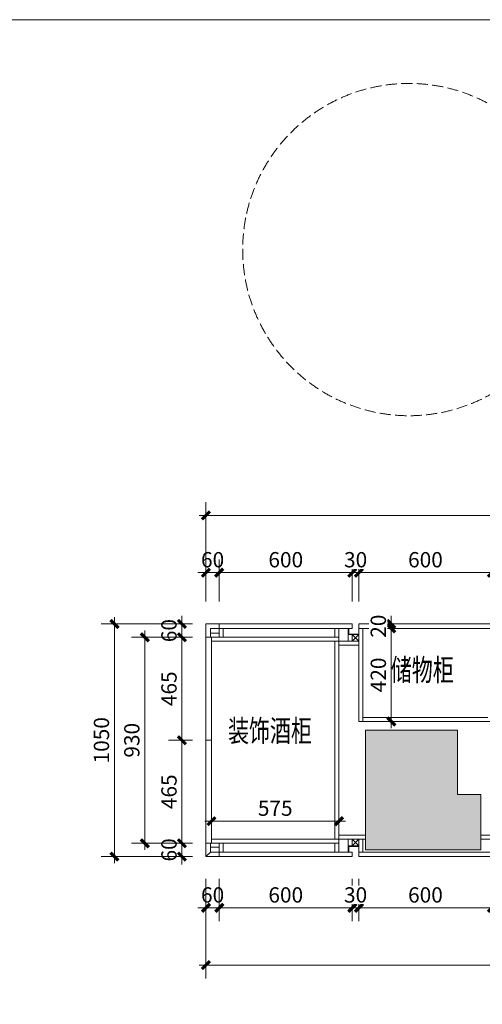
# Model space of a CAD drawing. Units: millimetres. Extents: x 705788 to 765217, y -10287 to 19676.
# Drawn here: x 712857 to 714944, y -5847 to -1402 of the extents above; entities that cross this region are included whole.
import ezdxf

# ---------------------------------------------------------------- set-up
doc = ezdxf.new("R2010")
doc.units = ezdxf.units.MM
doc.linetypes.add('__DASH', pattern=[0.35, 0.25, -0.1])
doc.layers.get('Defpoints').update_dxf_attribs({"color": 250})
for name, color, linetype, lineweight in [('P★02 固定家具', 1, 'Continuous', 0), ('P★04 平面门扇', 1, 'Continuous', 0), ('P★10 文字说明', 2, 'Continuous', 0), ('Q◆01 原始墙柱', 7, 'Continuous', 0), ('Q◆06 新建墙体', 1, 'Continuous', 0)]:
    doc.layers.add(name, color=color, linetype=linetype, lineweight=lineweight)
doc.styles.add('宋体', font='txt', dxfattribs={"width": 0.7})
doc.styles.add('标准', font='txt', dxfattribs={"width": 0.667})
doc.dimstyles.new('标注30', dxfattribs={"dimscale": 30, "dimtxt": 2.3, "dimasz": 1.2, "dimexe": 2, "dimexo": 2, "dimgap": 0.8, "dimtad": 1, "dimdec": 0, "dimdsep": 46, "dimtxsty": '标准', "dimblk": 'ARCHTICK', "dimcen": 2.5, "dimdle": 1, "dimclrd": 256, "dimclre": 256, "dimclrt": 3, "dimadec": 0, "dimazin": 0, "dimtm": 1e-09, "dimtfac": 1, "dimtdec": 0, "dimtix": 1, "dimtmove": 1, "dimatfit": 1, "dimldrblk": 'DOT', "dimfxl": 10, "dimtolj": 1, "dimtzin": 0, "dimlwd": -1, "dimlwe": -1, "dimarcsym": 0})

# ---------------------------------------------------------------- blocks, each defined once
blk = doc.blocks.new('_ArchTick')
at = {"color": 8, "linetype": 'ByBlock', "const_width": 0.4}
blk.add_lwpolyline([(-0.5, -0.5), (0.5, 0.5)], dxfattribs=at)
blk = doc.blocks.new('*D14')
at = {"layer": 'Defpoints', "color": 0, "ltscale": 5, "transparency": 16777216}
for p in [(714533.1, -4150.4), (714621.1, -4150.4), (714621.1, -4570.4)]:
    blk.add_point(p, dxfattribs=at)
at = {"layer": 'Q◆06 新建墙体', "ltscale": 5, "transparency": 16777216}
for p, q in [((714533.1, -4600.4), (714533.1, -4120.4)), ((714561.1, -4150.4), (714473.1, -4150.4)), ((714561.1, -4570.4), (714473.1, -4570.4))]:
    blk.add_line(p, q, dxfattribs=at)
at = {"layer": 'Q◆06 新建墙体', "ltscale": 5, "transparency": 16777216, "xscale": 35.99999999999997, "yscale": 35.99999999999997, "zscale": 35.99999999999997}
for p, rotation in [((714533.1, -4150.4), 90), ((714533.1, -4570.4), 270)]:
    blk.add_blockref('_ArchTick', p, dxfattribs=dict(at, rotation=rotation))
at = {"layer": 'Q◆06 新建墙体', "color": 3, "ltscale": 5, "transparency": 16777216, "insert": (714474.6, -4360.4), "char_height": 69, "attachment_point": 5, "rotation": 90, "style": '标准'}
blk.add_mtext('\\A1;420', dxfattribs=at)
blk = doc.blocks.new('_Dot')
at = {"color": 8, "linetype": 'ByBlock', "lineweight": -2}
blk.add_line((-0.5, 0), (-1, 0), dxfattribs=at)
at = {"color": 8, "linetype": 'ByBlock', "const_width": 0.5}
blk.add_lwpolyline([(-0.25, 0, 1), (0.25, 0, 1)], format="xyb", close=True, dxfattribs=at)
blk = doc.blocks.new('*D15')
at = {"layer": 'Defpoints', "color": 0, "ltscale": 5, "transparency": 16777216}
for p in [(714297.2, -5020.6), (713722.2, -5120.4), (714297.2, -5120.4)]:
    blk.add_point(p, dxfattribs=at)
at = {"layer": 'Q◆06 新建墙体', "ltscale": 5, "transparency": 16777216}
for p, q in [((713722.2, -5060.4), (713722.2, -4960.6)), ((714297.2, -5060.4), (714297.2, -4960.6)), ((713692.2, -5020.6), (714327.2, -5020.6))]:
    blk.add_line(p, q, dxfattribs=at)
at = {"layer": 'Q◆06 新建墙体', "ltscale": 5, "transparency": 16777216, "xscale": 35.99999999999997, "yscale": 35.99999999999997, "zscale": 35.99999999999997, "rotation": 180}
blk.add_blockref('_ArchTick', (713722.2, -5020.6), dxfattribs=at)
at = {"layer": 'Q◆06 新建墙体', "ltscale": 5, "transparency": 16777216, "xscale": 35.99999999999997, "yscale": 35.99999999999997, "zscale": 35.99999999999997}
blk.add_blockref('_ArchTick', (714297.2, -5020.6), dxfattribs=at)
at = {"layer": 'Q◆06 新建墙体', "color": 3, "ltscale": 5, "transparency": 16777216, "insert": (714009.7, -4962.1), "char_height": 69, "attachment_point": 5, "style": '标准'}
blk.add_mtext('\\A1;575', dxfattribs=at)
blk = doc.blocks.new('*D16')
at = {"layer": 'Defpoints', "color": 0, "ltscale": 5, "transparency": 16777216}
for p in [(713697.2, -5221.2), (713757.2, -5221.2), (713757.2, -5412.1)]:
    blk.add_point(p, dxfattribs=at)
at = {"layer": 'Q◆06 新建墙体', "ltscale": 5, "transparency": 16777216}
for p, q in [((713697.2, -5281.2), (713697.2, -5472.1)), ((713757.2, -5281.2), (713757.2, -5472.1)), ((713697.2, -5412.1), (713661.2, -5412.1)), ((713697.2, -5412.1), (713757.2, -5412.1)), ((713757.2, -5412.1), (713793.2, -5412.1))]:
    blk.add_line(p, q, dxfattribs=at)
at = {"layer": 'Q◆06 新建墙体', "ltscale": 5, "transparency": 16777216, "xscale": 35.99999999999997, "yscale": 35.99999999999997, "zscale": 35.99999999999997}
blk.add_blockref('_ArchTick', (713697.2, -5412.1), dxfattribs=at)
at = {"layer": 'Q◆06 新建墙体', "ltscale": 5, "transparency": 16777216, "xscale": 35.99999999999997, "yscale": 35.99999999999997, "zscale": 35.99999999999997, "rotation": 180}
blk.add_blockref('_ArchTick', (713757.2, -5412.1), dxfattribs=at)
at = {"layer": 'Q◆06 新建墙体', "color": 3, "ltscale": 5, "transparency": 16777216, "insert": (713727.2, -5353.6), "char_height": 69, "attachment_point": 5, "style": '标准'}
blk.add_mtext('\\A1;60', dxfattribs=at)
blk = doc.blocks.new('*D17')
at = {"layer": 'Defpoints', "color": 0, "ltscale": 5, "transparency": 16777216}
for p in [(713757.2, -5221.2), (714357.2, -5221.2), (714357.2, -5412.1)]:
    blk.add_point(p, dxfattribs=at)
at = {"layer": 'Q◆06 新建墙体', "ltscale": 5, "transparency": 16777216}
for p, q in [((713757.2, -5281.2), (713757.2, -5472.1)), ((714357.2, -5281.2), (714357.2, -5472.1)), ((713727.2, -5412.1), (714387.2, -5412.1))]:
    blk.add_line(p, q, dxfattribs=at)
at = {"layer": 'Q◆06 新建墙体', "ltscale": 5, "transparency": 16777216, "xscale": 35.99999999999997, "yscale": 35.99999999999997, "zscale": 35.99999999999997, "rotation": 180}
blk.add_blockref('_ArchTick', (713757.2, -5412.1), dxfattribs=at)
at = {"layer": 'Q◆06 新建墙体', "ltscale": 5, "transparency": 16777216, "xscale": 35.99999999999997, "yscale": 35.99999999999997, "zscale": 35.99999999999997}
blk.add_blockref('_ArchTick', (714357.2, -5412.1), dxfattribs=at)
at = {"layer": 'Q◆06 新建墙体', "color": 3, "ltscale": 5, "transparency": 16777216, "insert": (714057.2, -5353.6), "char_height": 69, "attachment_point": 5, "style": '标准'}
blk.add_mtext('\\A1;600', dxfattribs=at)
blk = doc.blocks.new('*D18')
at = {"layer": 'Defpoints', "color": 0, "ltscale": 5, "transparency": 16777216}
for p in [(714387.2, -5221.2), (714987.2, -5221.2), (714987.2, -5412.1)]:
    blk.add_point(p, dxfattribs=at)
at = {"layer": 'Q◆06 新建墙体', "ltscale": 5, "transparency": 16777216}
for p, q in [((714387.2, -5281.2), (714387.2, -5472.1)), ((714987.2, -5281.2), (714987.2, -5472.1)), ((714357.2, -5412.1), (715017.2, -5412.1))]:
    blk.add_line(p, q, dxfattribs=at)
at = {"layer": 'Q◆06 新建墙体', "ltscale": 5, "transparency": 16777216, "xscale": 35.99999999999997, "yscale": 35.99999999999997, "zscale": 35.99999999999997, "rotation": 180}
blk.add_blockref('_ArchTick', (714387.2, -5412.1), dxfattribs=at)
at = {"layer": 'Q◆06 新建墙体', "ltscale": 5, "transparency": 16777216, "xscale": 35.99999999999997, "yscale": 35.99999999999997, "zscale": 35.99999999999997}
blk.add_blockref('_ArchTick', (714987.2, -5412.1), dxfattribs=at)
at = {"layer": 'Q◆06 新建墙体', "color": 3, "ltscale": 5, "transparency": 16777216, "insert": (714687.2, -5353.6), "char_height": 69, "attachment_point": 5, "style": '标准'}
blk.add_mtext('\\A1;600', dxfattribs=at)
blk = doc.blocks.new('*D23')
at = {"layer": 'Defpoints', "color": 0, "ltscale": 5, "transparency": 16777216}
for p in [(713697.2, -5221.2), (716817.2, -5221.2), (716817.2, -5670.5)]:
    blk.add_point(p, dxfattribs=at)
at = {"layer": 'Q◆06 新建墙体', "ltscale": 5, "transparency": 16777216}
for p, q in [((713697.2, -5281.2), (713697.2, -5730.5)), ((716817.2, -5281.2), (716817.2, -5730.5)), ((713667.2, -5670.5), (716847.2, -5670.5))]:
    blk.add_line(p, q, dxfattribs=at)
at = {"layer": 'Q◆06 新建墙体', "ltscale": 5, "transparency": 16777216, "xscale": 35.99999999999997, "yscale": 35.99999999999997, "zscale": 35.99999999999997, "rotation": 180}
blk.add_blockref('_ArchTick', (713697.2, -5670.5), dxfattribs=at)
at = {"layer": 'Q◆06 新建墙体', "ltscale": 5, "transparency": 16777216, "xscale": 35.99999999999997, "yscale": 35.99999999999997, "zscale": 35.99999999999997}
blk.add_blockref('_ArchTick', (716817.2, -5670.5), dxfattribs=at)
at = {"layer": 'Q◆06 新建墙体', "color": 3, "ltscale": 5, "transparency": 16777216, "insert": (715257.2, -5612), "char_height": 69, "attachment_point": 5, "style": '标准'}
blk.add_mtext('\\A1;3120', dxfattribs=at)
blk = doc.blocks.new('*D25')
at = {"layer": 'Defpoints', "color": 0, "ltscale": 5, "transparency": 16777216}
for p in [(713589, -5120.4), (713697.2, -5120.4), (713697.2, -5180.4)]:
    blk.add_point(p, dxfattribs=at)
at = {"layer": 'Q◆06 新建墙体', "ltscale": 5, "transparency": 16777216}
for p, q in [((713589, -5120.4), (713589, -5084.4)), ((713637.2, -5120.4), (713529, -5120.4)), ((713589, -5180.4), (713589, -5120.4)), ((713637.2, -5180.4), (713529, -5180.4)), ((713589, -5180.4), (713589, -5216.4))]:
    blk.add_line(p, q, dxfattribs=at)
at = {"layer": 'Q◆06 新建墙体', "ltscale": 5, "transparency": 16777216, "xscale": 35.99999999999997, "yscale": 35.99999999999997, "zscale": 35.99999999999997}
for p, rotation in [((713589, -5120.4), 270), ((713589, -5180.4), 90)]:
    blk.add_blockref('_ArchTick', p, dxfattribs=dict(at, rotation=rotation))
at = {"layer": 'Q◆06 新建墙体', "color": 3, "ltscale": 5, "transparency": 16777216, "insert": (713530.5, -5150.4), "char_height": 69, "attachment_point": 5, "rotation": 90, "style": '标准'}
blk.add_mtext('\\A1;60', dxfattribs=at)
blk = doc.blocks.new('*D26')
at = {"layer": 'Defpoints', "color": 0, "ltscale": 5, "transparency": 16777216}
for p in [(713589, -4655.4), (713697.2, -4655.4), (713697.2, -5120.4)]:
    blk.add_point(p, dxfattribs=at)
at = {"layer": 'Q◆06 新建墙体', "ltscale": 5, "transparency": 16777216}
for p, q in [((713637.2, -4655.4), (713529, -4655.4)), ((713589, -5150.4), (713589, -4625.4)), ((713637.2, -5120.4), (713529, -5120.4))]:
    blk.add_line(p, q, dxfattribs=at)
at = {"layer": 'Q◆06 新建墙体', "ltscale": 5, "transparency": 16777216, "xscale": 35.99999999999997, "yscale": 35.99999999999997, "zscale": 35.99999999999997}
for p, rotation in [((713589, -4655.4), 90), ((713589, -5120.4), 270)]:
    blk.add_blockref('_ArchTick', p, dxfattribs=dict(at, rotation=rotation))
at = {"layer": 'Q◆06 新建墙体', "color": 3, "ltscale": 5, "transparency": 16777216, "insert": (713530.5, -4887.9), "char_height": 69, "attachment_point": 5, "rotation": 90, "style": '标准'}
blk.add_mtext('\\A1;465', dxfattribs=at)
blk = doc.blocks.new('*D27')
at = {"layer": 'Defpoints', "color": 0, "ltscale": 5, "transparency": 16777216}
for p in [(713589, -4190.4), (713697.2, -4190.4), (713697.2, -4655.4)]:
    blk.add_point(p, dxfattribs=at)
at = {"layer": 'Q◆06 新建墙体', "ltscale": 5, "transparency": 16777216}
for p, q in [((713589, -4685.4), (713589, -4160.4)), ((713637.2, -4190.4), (713529, -4190.4)), ((713637.2, -4655.4), (713529, -4655.4))]:
    blk.add_line(p, q, dxfattribs=at)
at = {"layer": 'Q◆06 新建墙体', "ltscale": 5, "transparency": 16777216, "xscale": 35.99999999999997, "yscale": 35.99999999999997, "zscale": 35.99999999999997}
for p, rotation in [((713589, -4190.4), 90), ((713589, -4655.4), 270)]:
    blk.add_blockref('_ArchTick', p, dxfattribs=dict(at, rotation=rotation))
at = {"layer": 'Q◆06 新建墙体', "color": 3, "ltscale": 5, "transparency": 16777216, "insert": (713530.5, -4422.9), "char_height": 69, "attachment_point": 5, "rotation": 90, "style": '标准'}
blk.add_mtext('\\A1;465', dxfattribs=at)
blk = doc.blocks.new('*D28')
at = {"layer": 'Defpoints', "color": 0, "ltscale": 5, "transparency": 16777216}
for p in [(713589, -4130.4), (713697.2, -4130.4), (713697.2, -4190.4)]:
    blk.add_point(p, dxfattribs=at)
at = {"layer": 'Q◆06 新建墙体', "ltscale": 5, "transparency": 16777216}
for p, q in [((713637.2, -4130.4), (713529, -4130.4)), ((713589, -4130.4), (713589, -4094.4)), ((713589, -4190.4), (713589, -4130.4)), ((713637.2, -4190.4), (713529, -4190.4)), ((713589, -4190.4), (713589, -4226.4))]:
    blk.add_line(p, q, dxfattribs=at)
at = {"layer": 'Q◆06 新建墙体', "ltscale": 5, "transparency": 16777216, "xscale": 35.99999999999997, "yscale": 35.99999999999997, "zscale": 35.99999999999997}
for p, rotation in [((713589, -4130.4), 270), ((713589, -4190.4), 90)]:
    blk.add_blockref('_ArchTick', p, dxfattribs=dict(at, rotation=rotation))
at = {"layer": 'Q◆06 新建墙体', "color": 3, "ltscale": 5, "transparency": 16777216, "insert": (713530.5, -4160.4), "char_height": 69, "attachment_point": 5, "rotation": 90, "style": '标准'}
blk.add_mtext('\\A1;60', dxfattribs=at)
blk = doc.blocks.new('*D29')
at = {"layer": 'Defpoints', "color": 0, "ltscale": 5, "transparency": 16777216}
for p in [(713697.2, -4130.4), (713284.4, -5180.4), (713697.2, -5180.4)]:
    blk.add_point(p, dxfattribs=at)
at = {"layer": 'Q◆06 新建墙体', "ltscale": 5, "transparency": 16777216}
for p, q in [((713637.2, -4130.4), (713224.4, -4130.4)), ((713284.4, -4100.4), (713284.4, -5210.4)), ((713637.2, -5180.4), (713224.4, -5180.4))]:
    blk.add_line(p, q, dxfattribs=at)
at = {"layer": 'Q◆06 新建墙体', "ltscale": 5, "transparency": 16777216, "xscale": 35.99999999999997, "yscale": 35.99999999999997, "zscale": 35.99999999999997}
for p, rotation in [((713284.4, -4130.4), 90), ((713284.4, -5180.4), 270)]:
    blk.add_blockref('_ArchTick', p, dxfattribs=dict(at, rotation=rotation))
at = {"layer": 'Q◆06 新建墙体', "color": 3, "ltscale": 5, "transparency": 16777216, "insert": (713225.9, -4655.4), "char_height": 69, "attachment_point": 5, "rotation": 90, "style": '标准'}
blk.add_mtext('\\A1;1050', dxfattribs=at)
blk = doc.blocks.new('*D30')
at = {"layer": 'Defpoints', "color": 0, "ltscale": 5, "transparency": 16777216}
for p in [(713421.4, -4190.4), (713697.2, -4190.4), (713697.2, -5120.4)]:
    blk.add_point(p, dxfattribs=at)
at = {"layer": 'Q◆06 新建墙体', "ltscale": 5, "transparency": 16777216}
for p, q in [((713421.4, -5150.4), (713421.4, -4160.4)), ((713637.2, -4190.4), (713361.4, -4190.4)), ((713637.2, -5120.4), (713361.4, -5120.4))]:
    blk.add_line(p, q, dxfattribs=at)
at = {"layer": 'Q◆06 新建墙体', "ltscale": 5, "transparency": 16777216, "xscale": 35.99999999999997, "yscale": 35.99999999999997, "zscale": 35.99999999999997}
for p, rotation in [((713421.4, -4190.4), 90), ((713421.4, -5120.4), 270)]:
    blk.add_blockref('_ArchTick', p, dxfattribs=dict(at, rotation=rotation))
at = {"layer": 'Q◆06 新建墙体', "color": 3, "ltscale": 5, "transparency": 16777216, "insert": (713362.9, -4655.4), "char_height": 69, "attachment_point": 5, "rotation": 90, "style": '标准'}
blk.add_mtext('\\A1;930', dxfattribs=at)
blk = doc.blocks.new('*D31')
at = {"layer": 'Defpoints', "color": 0, "ltscale": 5, "transparency": 16777216}
for p in [(713757.2, -3898.8), (713697.2, -4089.7), (713757.2, -4089.7)]:
    blk.add_point(p, dxfattribs=at)
at = {"layer": 'Q◆06 新建墙体', "ltscale": 5, "transparency": 16777216}
for p, q in [((713697.2, -4029.7), (713697.2, -3838.8)), ((713757.2, -4029.7), (713757.2, -3838.8)), ((713697.2, -3898.8), (713661.2, -3898.8)), ((713697.2, -3898.8), (713757.2, -3898.8)), ((713757.2, -3898.8), (713793.2, -3898.8))]:
    blk.add_line(p, q, dxfattribs=at)
at = {"layer": 'Q◆06 新建墙体', "ltscale": 5, "transparency": 16777216, "xscale": 35.99999999999997, "yscale": 35.99999999999997, "zscale": 35.99999999999997}
blk.add_blockref('_ArchTick', (713697.2, -3898.8), dxfattribs=at)
at = {"layer": 'Q◆06 新建墙体', "ltscale": 5, "transparency": 16777216, "xscale": 35.99999999999997, "yscale": 35.99999999999997, "zscale": 35.99999999999997, "rotation": 180}
blk.add_blockref('_ArchTick', (713757.2, -3898.8), dxfattribs=at)
at = {"layer": 'Q◆06 新建墙体', "color": 3, "ltscale": 5, "transparency": 16777216, "insert": (713727.2, -3840.3), "char_height": 69, "attachment_point": 5, "style": '标准'}
blk.add_mtext('\\A1;60', dxfattribs=at)
blk = doc.blocks.new('*D32')
at = {"layer": 'Defpoints', "color": 0, "ltscale": 5, "transparency": 16777216}
for p in [(714357.2, -3898.8), (713757.2, -4089.7), (714357.2, -4089.7)]:
    blk.add_point(p, dxfattribs=at)
at = {"layer": 'Q◆06 新建墙体', "ltscale": 5, "transparency": 16777216}
for p, q in [((713757.2, -4029.7), (713757.2, -3838.8)), ((714357.2, -4029.7), (714357.2, -3838.8)), ((713727.2, -3898.8), (714387.2, -3898.8))]:
    blk.add_line(p, q, dxfattribs=at)
at = {"layer": 'Q◆06 新建墙体', "ltscale": 5, "transparency": 16777216, "xscale": 35.99999999999997, "yscale": 35.99999999999997, "zscale": 35.99999999999997, "rotation": 180}
blk.add_blockref('_ArchTick', (713757.2, -3898.8), dxfattribs=at)
at = {"layer": 'Q◆06 新建墙体', "ltscale": 5, "transparency": 16777216, "xscale": 35.99999999999997, "yscale": 35.99999999999997, "zscale": 35.99999999999997}
blk.add_blockref('_ArchTick', (714357.2, -3898.8), dxfattribs=at)
at = {"layer": 'Q◆06 新建墙体', "color": 3, "ltscale": 5, "transparency": 16777216, "insert": (714057.2, -3840.3), "char_height": 69, "attachment_point": 5, "style": '标准'}
blk.add_mtext('\\A1;600', dxfattribs=at)
blk = doc.blocks.new('*D33')
at = {"layer": 'Defpoints', "color": 0, "ltscale": 5, "transparency": 16777216}
for p in [(714987.2, -3898.8), (714387.2, -4089.7), (714987.2, -4089.7)]:
    blk.add_point(p, dxfattribs=at)
at = {"layer": 'Q◆06 新建墙体', "ltscale": 5, "transparency": 16777216}
for p, q in [((714387.2, -4029.7), (714387.2, -3838.8)), ((714987.2, -4029.7), (714987.2, -3838.8)), ((714357.2, -3898.8), (715017.2, -3898.8))]:
    blk.add_line(p, q, dxfattribs=at)
at = {"layer": 'Q◆06 新建墙体', "ltscale": 5, "transparency": 16777216, "xscale": 35.99999999999997, "yscale": 35.99999999999997, "zscale": 35.99999999999997, "rotation": 180}
blk.add_blockref('_ArchTick', (714387.2, -3898.8), dxfattribs=at)
at = {"layer": 'Q◆06 新建墙体', "ltscale": 5, "transparency": 16777216, "xscale": 35.99999999999997, "yscale": 35.99999999999997, "zscale": 35.99999999999997}
blk.add_blockref('_ArchTick', (714987.2, -3898.8), dxfattribs=at)
at = {"layer": 'Q◆06 新建墙体', "color": 3, "ltscale": 5, "transparency": 16777216, "insert": (714687.2, -3840.3), "char_height": 69, "attachment_point": 5, "style": '标准'}
blk.add_mtext('\\A1;600', dxfattribs=at)
blk = doc.blocks.new('*D38')
at = {"layer": 'Defpoints', "color": 0, "ltscale": 5, "transparency": 16777216}
for p in [(716817.2, -3640.4), (713697.2, -4089.7), (716817.2, -4089.7)]:
    blk.add_point(p, dxfattribs=at)
at = {"layer": 'Q◆06 新建墙体', "ltscale": 5, "transparency": 16777216}
for p, q in [((713697.2, -4029.7), (713697.2, -3580.4)), ((716817.2, -4029.7), (716817.2, -3580.4)), ((713667.2, -3640.4), (716847.2, -3640.4))]:
    blk.add_line(p, q, dxfattribs=at)
at = {"layer": 'Q◆06 新建墙体', "ltscale": 5, "transparency": 16777216, "xscale": 35.99999999999997, "yscale": 35.99999999999997, "zscale": 35.99999999999997, "rotation": 180}
blk.add_blockref('_ArchTick', (713697.2, -3640.4), dxfattribs=at)
at = {"layer": 'Q◆06 新建墙体', "ltscale": 5, "transparency": 16777216, "xscale": 35.99999999999997, "yscale": 35.99999999999997, "zscale": 35.99999999999997}
blk.add_blockref('_ArchTick', (716817.2, -3640.4), dxfattribs=at)
at = {"layer": 'Q◆06 新建墙体', "color": 3, "ltscale": 5, "transparency": 16777216, "insert": (715257.2, -3581.9), "char_height": 69, "attachment_point": 5, "style": '标准'}
blk.add_mtext('\\A1;3120', dxfattribs=at)
blk = doc.blocks.new('*D41')
at = {"layer": 'Defpoints', "color": 0, "ltscale": 5, "transparency": 16777216}
for p in [(714357.2, -4089.7), (714387.2, -4089.7)]:
    blk.add_point(p, dxfattribs=at)
at = {"layer": 'Q◆06 新建墙体', "ltscale": 5, "transparency": 16777216}
for p, q in [((714357.2, -4029.7), (714357.2, -3838.8)), ((714387.2, -4029.7), (714387.2, -3838.8)), ((714357.2, -3898.8), (714321.2, -3898.8)), ((714357.2, -3898.8), (714387.2, -3898.8)), ((714387.2, -3898.8), (714423.2, -3898.8))]:
    blk.add_line(p, q, dxfattribs=at)
at = {"layer": 'Q◆06 新建墙体', "ltscale": 5, "transparency": 16777216, "xscale": 35.99999999999997, "yscale": 35.99999999999997, "zscale": 35.99999999999997}
blk.add_blockref('_ArchTick', (714357.2, -3898.8), dxfattribs=at)
at = {"layer": 'Q◆06 新建墙体', "ltscale": 5, "transparency": 16777216, "xscale": 35.99999999999997, "yscale": 35.99999999999997, "zscale": 35.99999999999997, "rotation": 180}
blk.add_blockref('_ArchTick', (714387.2, -3898.8), dxfattribs=at)
at = {"layer": 'Q◆06 新建墙体', "color": 3, "ltscale": 5, "transparency": 16777216, "insert": (714372.2, -3840.3), "char_height": 69, "attachment_point": 5, "style": '标准', "bg_fill": 3, "box_fill_scale": 1.1, "bg_fill_color": 256, "bg_fill_true_color": 13158600, "bg_fill_transparency": 0}
blk.add_mtext('\\A1;30', dxfattribs=at)
at = {"layer": 'Defpoints', "color": 0, "ltscale": 5, "transparency": 16777216}
blk.add_point((714387.2, -3898.8), dxfattribs=at)
blk = doc.blocks.new('点')
blk = doc.blocks.new('*D45')
at = {"layer": 'Defpoints', "color": 0, "ltscale": 5, "transparency": 16777216}
for p in [(714357.2, -5221.2), (714387.2, -5221.2)]:
    blk.add_point(p, dxfattribs=at)
at = {"layer": 'Q◆06 新建墙体', "ltscale": 5, "transparency": 16777216}
for p, q in [((714357.2, -5281.2), (714357.2, -5472.1)), ((714387.2, -5281.2), (714387.2, -5472.1)), ((714357.2, -5412.1), (714321.2, -5412.1)), ((714357.2, -5412.1), (714387.2, -5412.1)), ((714387.2, -5412.1), (714423.2, -5412.1))]:
    blk.add_line(p, q, dxfattribs=at)
at = {"layer": 'Q◆06 新建墙体', "ltscale": 5, "transparency": 16777216, "xscale": 35.99999999999997, "yscale": 35.99999999999997, "zscale": 35.99999999999997}
blk.add_blockref('_ArchTick', (714357.2, -5412.1), dxfattribs=at)
at = {"layer": 'Q◆06 新建墙体', "ltscale": 5, "transparency": 16777216, "xscale": 35.99999999999997, "yscale": 35.99999999999997, "zscale": 35.99999999999997, "rotation": 180}
blk.add_blockref('_ArchTick', (714387.2, -5412.1), dxfattribs=at)
at = {"layer": 'Q◆06 新建墙体', "color": 3, "ltscale": 5, "transparency": 16777216, "insert": (714372.2, -5353.6), "char_height": 69, "attachment_point": 5, "style": '标准', "bg_fill": 3, "box_fill_scale": 1.1, "bg_fill_color": 256, "bg_fill_true_color": 13158600, "bg_fill_transparency": 0}
blk.add_mtext('\\A1;30', dxfattribs=at)
at = {"layer": 'Defpoints', "color": 0, "ltscale": 5, "transparency": 16777216}
blk.add_point((714387.2, -5412.1), dxfattribs=at)
blk = doc.blocks.new('*D49')
at = {"layer": 'Q◆06 新建墙体', "ltscale": 5, "transparency": 16777216}
for p, q in [((714488, -4130.4), (714593.1, -4130.4)), ((714533.1, -4130.4), (714533.1, -4094.4)), ((714533.1, -4150.4), (714533.1, -4130.4)), ((714488, -4150.4), (714593.1, -4150.4)), ((714533.1, -4150.4), (714533.1, -4186.4))]:
    blk.add_line(p, q, dxfattribs=at)
at = {"layer": 'Q◆06 新建墙体', "ltscale": 5, "transparency": 16777216, "xscale": 35.99999999999997, "yscale": 35.99999999999997, "zscale": 35.99999999999997}
for p, rotation in [((714533.1, -4130.4), 270), ((714533.1, -4150.4), 90)]:
    blk.add_blockref('_ArchTick', p, dxfattribs=dict(at, rotation=rotation))
at = {"layer": 'Q◆06 新建墙体', "color": 3, "ltscale": 5, "transparency": 16777216, "insert": (714474.6, -4140.4), "char_height": 69, "attachment_point": 5, "rotation": 90, "style": '标准', "bg_fill": 3, "box_fill_scale": 1.1, "bg_fill_color": 256, "bg_fill_true_color": 13158600, "bg_fill_transparency": 0}
blk.add_mtext('\\A1;20', dxfattribs=at)
at = {"layer": 'Defpoints', "color": 0, "ltscale": 5, "transparency": 16777216}
for p in [(714428, -4130.4), (714533.1, -4130.4), (714428, -4150.4)]:
    blk.add_point(p, dxfattribs=at)

msp = doc.modelspace()

# ---------------------------------------------------------------- hatches: boundary and pattern name
at = {"layer": 'Q◆01 原始墙柱'}
h = msp.add_hatch(color=250, dxfattribs=at)
h.dxf.hatch_style = 1
h.paths.add_polyline_path([(714937.2, -4900.4), (714832.2, -4900.4), (714832.2, -4610.4), (714417.2, -4610.4), (714417.2, -5150.4), (714937.2, -5150.4)])

# ---------------------------------------------------------------- linework, layer by layer
at = {"layer": 'P★02 固定家具', "color": 1}
for p, q in [((713757.2, -4150.4), (713757.2, -4130.4)), ((713717.2, -4190.4), (713717.2, -4150.4)), ((713717.2, -4150.4), (713757.2, -4150.4)), ((714387.2, -4150.4), (714387.2, -4570.4)), ((714387.2, -4150.4), (714387.2, -4208.4)), ((714405.2, -4150.4), (714405.2, -4570.4)), ((713697.2, -4190.4), (713757.2, -4190.4)), ((713722.2, -4208.4), (714297.2, -4208.4)), ((713757.2, -4190.4), (714297.2, -4190.4)), ((714279.2, -5102.4), (714279.2, -4208.4)), ((714297.2, -5120.4), (714297.2, -4190.4)), ((714987.2, -4570.4), (714387.2, -4570.4)), ((714969.2, -4552.4), (714405.2, -4552.4)), ((713697.2, -4655.4), (713717.2, -4655.4)), ((713697.2, -4655.4), (713717.2, -4655.4)), ((713722.2, -5102.4), (714297.2, -5102.4)), ((714387.2, -5160.4), (714387.2, -5102.4)), ((714387.2, -5102.4), (714405.2, -5102.4)), ((713697.2, -5120.4), (713757.2, -5120.4)), ((713717.2, -5120.4), (713717.2, -5160.4)), ((713757.2, -5120.4), (714297.2, -5120.4)), ((713717.2, -5160.4), (713697.2, -5180.4)), ((713717.2, -5160.4), (713757.2, -5160.4)), ((713757.2, -5160.4), (713757.2, -5180.4)), ((713757.2, -5160.4), (714357.2, -5160.4)), ((714387.2, -5160.4), (714987.2, -5160.4))]:
    msp.add_line(p, q, dxfattribs=at)
for points in [[(714357.2, -5180.4), (713697.2, -5180.4), (713697.2, -4130.4), (714357.2, -4130.4)], [(714387.2, -4130.4), (714987.2, -4130.4)], [(714987.2, -5180.4), (714387.2, -5180.4)]]:
    msp.add_lwpolyline(points, dxfattribs=at)
for points in [[(713757.2, -4130.4), (714357.2, -4130.4), (714357.2, -4150.4), (713757.2, -4150.4)], [(714387.2, -4130.4), (714987.2, -4130.4), (714987.2, -4150.4), (714387.2, -4150.4)], [(713697.2, -4655.4), (713722.2, -4655.4), (713722.2, -4190.4), (713697.2, -4190.4)], [(713697.2, -4655.4), (713722.2, -4655.4), (713722.2, -5120.4), (713697.2, -5120.4)], [(713697.2, -4655.4), (713722.2, -4655.4), (713722.2, -5120.4), (713697.2, -5120.4)], [(713757.2, -5160.4), (714357.2, -5160.4), (714357.2, -5180.4), (713757.2, -5180.4)], [(714387.2, -5160.4), (714987.2, -5160.4), (714987.2, -5180.4), (714387.2, -5180.4)]]:
    msp.add_lwpolyline(points, close=True, dxfattribs=at)
at = {"layer": 'P★02 固定家具', "color": 8}
for points in [[(713717.2, -4172.4), (713717.2, -4190.4), (713757.2, -4190.4), (713757.2, -4172.4)], [(713757.2, -4150.4), (713775.2, -4150.4), (713775.2, -4190.4), (713757.2, -4190.4)], [(714279.2, -4150.4), (714297.2, -4150.4), (714297.2, -4190.4), (714279.2, -4190.4)], [(714297.2, -4226.4), (714387.2, -4226.4), (714387.2, -4208.4), (714297.2, -4208.4)], [(714339.2, -4178.4), (714357.2, -4178.4), (714357.2, -4208.4), (714339.2, -4208.4)], [(714297.2, -5084.4), (714417.2, -5084.4), (714417.2, -5102.4), (714297.2, -5102.4)], [(714339.2, -5132.4), (714357.2, -5132.4), (714357.2, -5102.4), (714339.2, -5102.4)], [(714387.2, -5160.4), (714405.2, -5160.4), (714405.2, -5102.4), (714387.2, -5102.4)], [(714937.2, -5084.4), (715017.2, -5084.4), (715017.2, -5102.4), (714937.2, -5102.4)], [(713757.2, -5120.4), (713757.2, -5138.4), (713717.2, -5138.4), (713717.2, -5120.4)], [(713757.2, -5160.4), (713775.2, -5160.4), (713775.2, -5120.4), (713757.2, -5120.4)], [(714279.2, -5160.4), (714297.2, -5160.4), (714297.2, -5120.4), (714279.2, -5120.4)]]:
    msp.add_lwpolyline(points, close=True, dxfattribs=at)
at = {"layer": 'P★04 平面门扇', "color": 250, "linetype": '__DASH', "ltscale": 200}
msp.add_circle((714612.9, -2440.3), 750, dxfattribs=at)
at = {"layer": 'Q◆01 原始墙柱', "color": 0}
msp.add_lwpolyline([(714832.2, -4610.4), (714417.2, -4610.4), (714417.2, -5150.4), (714937.2, -5150.4), (714937.2, -4900.4), (714832.2, -4900.4)], close=True, dxfattribs=at)
at = {"layer": 'Q◆06 新建墙体', "color": 6, "ltscale": 5}
for p, q in [((714339.2, -4178.4), (714339.2, -4150.4)), ((714341.2, -4176.4), (714341.2, -4150.4)), ((714341.2, -4176.4), (714387.2, -4176.4)), ((714387.2, -4150.4), (714387.2, -4208.4)), ((714339.2, -4178.4), (714357.2, -4178.4)), ((714357.2, -4178.4), (714387.2, -4178.4)), ((714387.2, -4178.4), (714357.2, -4208.4)), ((714357.2, -4178.4), (714387.2, -4208.4)), ((714357.2, -4178.4), (714357.2, -4208.4)), ((714357.2, -4208.4), (714387.2, -4208.4)), ((714357.2, -5102.4), (714387.2, -5102.4)), ((714387.2, -5132.4), (714357.2, -5102.4)), ((714357.2, -5132.4), (714387.2, -5102.4)), ((714357.2, -5132.4), (714357.2, -5102.4)), ((714387.2, -5160.4), (714387.2, -5102.4)), ((714339.2, -5132.4), (714357.2, -5132.4)), ((714339.2, -5132.4), (714339.2, -5160.4)), ((714341.2, -5134.4), (714387.2, -5134.4)), ((714341.2, -5134.4), (714341.2, -5160.4)), ((714357.2, -5132.4), (714387.2, -5132.4))]:
    msp.add_line(p, q, dxfattribs=at)
at = {"layer": 'Q◆06 新建墙体', "color": 5, "ltscale": 5}
msp.add_lwpolyline([(707114.1, -1402.5), (719268.4, -1402.5), (719268.4, -7214.3), (707114.1, -7214.3)], close=True, dxfattribs=at)

# ---------------------------------------------------------------- texts
at = {"layer": 'P★10 文字说明', "color": 2, "style": '宋体', "width": 0.7}
for s, p in [('储物柜', (714531, -4387.2)), ('装饰酒柜', (713796.8, -4662.1))]:
    msp.add_text(s, height=99.04, dxfattribs=at).set_placement(p)

# ---------------------------------------------------------------- dimensions: what is measured, and where the dimension line sits
at = {"layer": 'Q◆06 新建墙体', "color": 6, "ltscale": 5}
for p1, p2, distance, picture, middle in [((713697.2, -4089.7), (716817.2, -4089.7), 449.3, '*D38', (715257.2, -3581.9)), ((713697.2, -4089.7), (713757.2, -4089.7), 190.9, '*D31', (713727.2, -3840.3)), ((713697.2, -4130.4), (713697.2, -5180.4), -412.9, '*D29', (713225.9, -4655.4)), ((714621.1, -4570.4), (714621.1, -4150.4), 88, '*D14', (714474.6, -4360.4)), ((713697.2, -5120.4), (713697.2, -4190.4), 275.8, '*D30', (713362.9, -4655.4)), ((713722.2, -5120.4), (714297.2, -5120.4), 99.8, '*D15', (714009.7, -4962.1)), ((713697.2, -5180.4), (713697.2, -5120.4), 108.2, '*D25', (713530.5, -5150.4)), ((713697.2, -5221.2), (713757.2, -5221.2), -190.9, '*D16', (713727.2, -5353.6)), ((713697.2, -5221.2), (716817.2, -5221.2), -449.3, '*D23', (715257.2, -5612))]:
    dim = msp.add_aligned_dim(p1=p1, p2=p2, distance=distance, dimstyle='标注30', dxfattribs=at)
    dim.commit()
    dim.dimension.update_dxf_attribs({"geometry": picture, "text_midpoint": middle})
for base, p1, p2, angle, picture, middle in [((714357.2, -3898.8), (713757.2, -4089.7), (714357.2, -4089.7), 180, '*D32', (714057.2, -3840.3)), ((714987.2, -3898.8), (714387.2, -4089.7), (714987.2, -4089.7), 180, '*D33', (714687.2, -3840.3)), ((713589, -4130.4), (713697.2, -4190.4), (713697.2, -4130.4), 270, '*D28', (713530.5, -4160.4)), ((713589, -4190.4), (713697.2, -4655.4), (713697.2, -4190.4), 270, '*D27', (713530.5, -4422.9)), ((713589, -4655.4), (713697.2, -5120.4), (713697.2, -4655.4), 270, '*D26', (713530.5, -4887.9)), ((714357.2, -5412.1), (713757.2, -5221.2), (714357.2, -5221.2), 180, '*D17', (714057.2, -5353.6)), ((714987.2, -5412.1), (714387.2, -5221.2), (714987.2, -5221.2), 180, '*D18', (714687.2, -5353.6))]:
    dim = msp.add_linear_dim(base=base, p1=p1, p2=p2, angle=angle, dimstyle='标注30', dxfattribs=at)
    dim.commit()
    dim.dimension.update_dxf_attribs({"geometry": picture, "text_midpoint": middle})

# ---------------------------------------------------------------- next in the draw order: dimensions: what is measured, and where the dimension line sits
for p1, p2, distance, picture, middle in [((714357.2, -4089.7), (714387.2, -4089.7), 190.9, '*D41', (714372.2, -3840.3)), ((714357.2, -5221.2), (714387.2, -5221.2), -190.9, '*D45', (714372.2, -5353.6))]:
    dim = msp.add_aligned_dim(p1=p1, p2=p2, distance=distance, dimstyle='标注30', override={"dimldrblk": '点', "dimfxl": 30, "dimfxlon": 1, "dimtfill": 1, "dimarcsym": 1}, dxfattribs=at)
    dim.commit()
    dim.dimension.update_dxf_attribs({"geometry": picture, "text_midpoint": middle})

# ---------------------------------------------------------------- next in the draw order: dimensions: what is measured, and where the dimension line sits
dim = msp.add_aligned_dim(p1=(714428, -4150.4), p2=(714428, -4130.4), distance=-105.1, dimstyle='标注30', override={"dimldrblk": '点', "dimfxl": 30, "dimfxlon": 1, "dimtfill": 1, "dimarcsym": 1}, dxfattribs=at)
dim.commit()
dim.dimension.update_dxf_attribs({"geometry": '*D49', "text_midpoint": (714474.6, -4140.4)})

doc.saveas('drawing.dxf')
